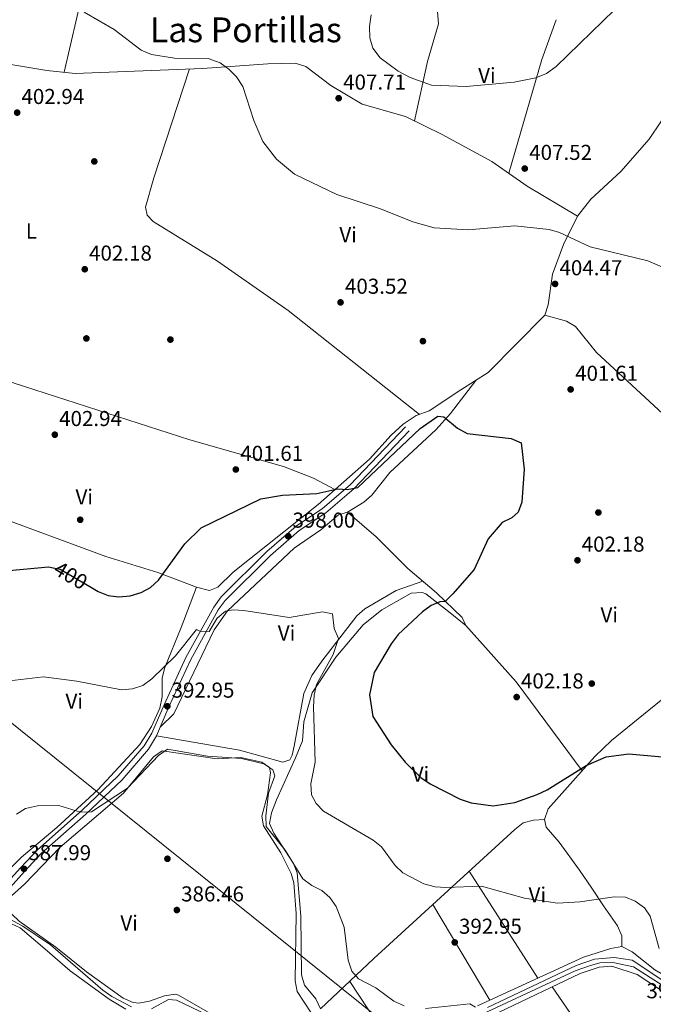
# Model space of a CAD drawing. Units: metres. Extents: x 587522 to 594460, y 4682713 to 4687430.
# Drawn here: x 591405 to 591699, y 4685702 to 4686159 of the extents above; entities that cross this region are included whole.
import ezdxf
from ezdxf.enums import TextEntityAlignment as Align

# ---------------------------------------------------------------- set-up
doc = ezdxf.new("R2010")
doc.units = ezdxf.units.M
doc.header["$MEASUREMENT"] = 0
for name, pattern in [('DGN Style 3', [121.10602, 86.5043, -34.60172]), ('DGN Style 4', [138.4933843, 69.20344, -34.60172, 0.0865043, -34.60172]), ('DGN Style 5', [60.55301, 25.95129, -34.60172])]:
    doc.linetypes.add(name, pattern=pattern)
for name, color, linetype, lineweight in [('Nivel 17', 7, 'Continuous', 0), ('Nivel 21', 7, 'Continuous', 0), ('Nivel 22', 7, 'Continuous', 0), ('Nivel 23', 7, 'Continuous', 0), ('Nivel 34', 7, 'Continuous', 0), ('Nivel 36', 7, 'Continuous', 0), ('Nivel 37', 7, 'Continuous', 0), ('Nivel 4', 7, 'Continuous', 0), ('Nivel 41', 7, 'Continuous', 0), ('Nivel 45', 7, 'Continuous', 0), ('Nivel 5', 7, 'Continuous', 0), ('Nivel 54', 7, 'Continuous', 0), ('Nivel 7', 7, 'Continuous', 0)]:
    doc.layers.add(name, color=color, linetype=linetype, lineweight=lineweight)
doc.styles.add('Style-Arial', font='txt')
doc.styles.add('Style-Arial Narrow', font='txt')
doc.styles.add('Style-Helvetica-Narrow-Oblique', font='txt')
doc.styles.add('Style-Times New Roman', font='txt')

# ---------------------------------------------------------------- blocks, each defined once
blk = doc.blocks.new('5PATER')
at = {"layer": 'Nivel 7', "linetype": 'Continuous', "lineweight": 0}
h = blk.add_hatch(color=51, dxfattribs=at)
edge = h.paths.add_edge_path()
edge.add_ellipse((-0.002101127058267593, 0.003598652780056), major_axis=(-1.095731442372465, -1.110710699892244), ratio=0.9994222409660318, start_angle=0, end_angle=360)
blk = doc.blocks.new('5PERFI')
at = {"layer": 'Nivel 17', "linetype": 'Continuous', "lineweight": 0}
h = blk.add_hatch(color=7, dxfattribs=at)
edge = h.paths.add_edge_path()
edge.add_arc((-0.004831880331039429, 0.000241447240114212), 1.559999999766158, 315.0000000018422, 675.0000000018422)

msp = doc.modelspace()

# ---------------------------------------------------------------- linework, layer by layer
at = {"layer": 'Nivel 21', "color": 7, "linetype": 'DGN Style 3', "lineweight": 0}
msp.add_polyline3d([(591583.6999999993, 4685969.580000002, 401.28), (591558, 4685942.77, 399.95), (591545.2399999984, 4685931.690000001, 399.28), (591532.9299999997, 4685923.539999999, 398.61), (591519.3599999994, 4685911.75, 397.85), (591498.1900000013, 4685890.739999998, 396.52), (591494.7100000009, 4685886.030000001, 396.33), (591481.7699999996, 4685862.580000002, 394.13), (591471.6900000013, 4685840.710000001, 392.42), (591465.9699999988, 4685827.440000001, 392.42), (591462.4600000009, 4685821.59, 392.32), (591450.3900000006, 4685807.640000001, 391.27), (591433.6700000018, 4685791.719999999, 389.94), (591412.9699999988, 4685773.41, 388.98), (591405.0399999991, 4685765.09, 388.41), (591391.7300000004, 4685750.280000001, 386.6), (591368.5100000016, 4685720.23, 384.41), (591360.2600000016, 4685710.859999999, 383.45), (591353.6999999993, 4685705.43, 382.59), (591345.0599999987, 4685700.5, 382.12)], dxfattribs=at)
at = {"layer": 'Nivel 21', "color": 7, "linetype": 'Continuous', "lineweight": 0}
for points in [[(591585.5, 4685967.850000001, 401.28), (591559.7199999988, 4685940.960000001, 399.95), (591546.75, 4685929.690000001, 399.28), (591534.4499999993, 4685921.550000001, 398.61), (591521.0599999987, 4685909.91, 397.85), (591500.0899999999, 4685889.09, 396.52), (591496.8200000003, 4685884.68, 396.33), (591484.0100000016, 4685861.449999999, 394.13), (591473.9699999988, 4685839.690000001, 392.42), (591468.1999999993, 4685826.300000001, 392.42), (591464.5, 4685820.120000001, 392.32), (591452.1999999993, 4685805.91, 391.27), (591435.3599999994, 4685789.879999999, 389.94), (591414.7100000009, 4685771.609999999, 388.98), (591406.879999999, 4685763.390000001, 388.41), (591393.6499999985, 4685748.68, 386.6), (591370.4400000013, 4685718.640000001, 384.41), (591362.0100000016, 4685709.07, 383.45), (591355.129999999, 4685703.359999999, 382.59), (591346.1900000013, 4685698.27, 382.12), (591331.8599999994, 4685691.890000001, 380.36)], [(591621.7199999988, 4685700.280000001, 390.35), (591662.870000001, 4685719.670000002, 392.29), (591671.4800000004, 4685722.670000002, 392.57), (591680.5599999987, 4685723.359999999, 392.92), (591688.8999999985, 4685722.190000001, 392.98), (591708.2899999991, 4685709.27, 392.92), (591712.8399999999, 4685707.27, 392.98), (591719.8999999985, 4685705.649999999, 393.07)], [(591716.0700000003, 4685699.059999999, 393.07), (591691.3000000007, 4685715.530000001, 392.69), (591679.4100000001, 4685719.359999999, 392.68), (591673.5899999999, 4685718.870000001, 392.7), (591664.7100000009, 4685716.010000002, 392.6), (591627.1400000006, 4685698.02, 390.4)]]:
    msp.add_polyline3d(points, dxfattribs=at)
at = {"layer": 'Nivel 22', "color": 30, "linetype": 'DGN Style 5', "lineweight": 30, "elevation": 400.01, "flags": 128}
msp.add_lwpolyline([(591420.1700000018, 4685904.27), (591423.5199999996, 4685903.600000001), (591437.2800000012, 4685895.510000002)], dxfattribs=at)
at = {"layer": 'Nivel 23', "color": 7, "linetype": 'DGN Style 4', "lineweight": 0}
msp.add_polyline3d([(591616.9400000013, 4685696.080000002, 390.07), (591662.4299999997, 4685717.199999999, 392.38), (591669.0899999999, 4685719.609999999, 392.53), (591673.9100000001, 4685720.890000001, 392.68), (591680.0100000016, 4685721.030000001, 392.78), (591689.5, 4685719.050000001, 392.83), (591706.6499999985, 4685708.129999999, 392.91), (591715.7199999988, 4685702.879999999, 393.04), (591719.5899999999, 4685700.98, 393.29)], dxfattribs=at)
at = {"layer": 'Nivel 34', "color": 7, "linetype": 'Continuous', "lineweight": 13}
msp.add_polyline3d([(590977.8599999994, 4686401.960000001, 405.34), (591243.120000001, 4686397.18, 406.71), (591287.5500000007, 4685923.25, 399.77), (591672.1999999993, 4685614.210000001, 389.49), (592009.7699999996, 4685303.510000002, 377.34), (592246.0599999987, 4685095.030000001, 371.67), (592253.4600000009, 4685088.32, 371.43)], dxfattribs=at)
at = {"layer": 'Nivel 36', "color": 92, "linetype": 'Continuous', "lineweight": 0, "extrusion": (-0.4113405621269205, 0.0734761533312836, 0.9085153806297099), "elevation": 101408.8841325795, "flags": 128}
msp.add_lwpolyline([(-4717113.92680404, -219521.9835621938), (-4717179.201206319, -219518.3698374256), (-4717288.422085371, -219510.113313945)], dxfattribs=at)
at = {"layer": 'Nivel 36', "color": 92, "linetype": 'Continuous', "lineweight": 0, "extrusion": (0.7571067157329643, -0.2681760288989334, 0.5957105324870822), "elevation": -808525.5454126167, "flags": 128}
msp.add_lwpolyline([(4614782.25803069, 600172.896985041), (4614762.610537212, 600172.896985041), (4614707.752506536, 600167.6678961935)], dxfattribs=at)
at = {"layer": 'Nivel 36', "color": 92, "linetype": 'Continuous', "lineweight": 0, "extrusion": (-0.2751457070874528, -0.2408060849485567, 0.9307562888979555), "elevation": -1290792.761557146, "flags": 128}
msp.add_lwpolyline([(-3136513.639153088, 3286881.321188886), (-3136478.62077643, 3286881.73142828), (-3136427.347256904, 3286877.136747066)], dxfattribs=at)
at = {"layer": 'Nivel 36', "color": 92, "linetype": 'Continuous', "lineweight": 0, "extrusion": (0.0384391942411524, -0.05978090497102685, 0.997471138302726), "elevation": -256983.6502980716, "flags": 128}
msp.add_lwpolyline([(3031883.709026139, 3612205.181057621), (3031883.709026139, 3612146.086634871)], dxfattribs=at)
at = {"layer": 'Nivel 36', "color": 92, "linetype": 'Continuous', "lineweight": 0, "extrusion": (0.03592480663780608, -0.06021410334038924, 0.9975388062762015), "elevation": -260502.2262176728, "flags": 128}
msp.add_lwpolyline([(2908828.994861048, 3711696.253473986), (2908828.994861048, 3711748.024421437)], dxfattribs=at)
at = {"layer": 'Nivel 36', "color": 92, "linetype": 'Continuous', "lineweight": 0, "extrusion": (0.01052285501524404, -0.0159249282156579, 0.9998178164964127), "elevation": -68005.15620769661, "flags": 128}
msp.add_lwpolyline([(3076751.485051349, 3582571.207325062), (3076751.485051349, 3582541.344897164)], dxfattribs=at)
at = {"layer": 'Nivel 36', "color": 92, "linetype": 'Continuous', "lineweight": 0}
for points in [[(591628.6900000013, 4686280.32, 410.45), (591598.3299999982, 4686174.989999998, 410.83), (591598.0100000016, 4686170.010000002, 411.02), (591599.0100000016, 4686156.609999999, 411.21), (591593.8999999985, 4686139.219999999, 410.45), (591587.8399999999, 4686111.690000001, 407.39)], [(591663.5899999999, 4686067.440000001, 406.25), (591640.1999999993, 4686081.359999999, 405.87), (591623.7699999996, 4686092.760000002, 406.55), (591600.8099999987, 4686105.260000002, 407.98), (591583.7399999984, 4686113.719999999, 408.16), (591563.5399999991, 4686119.330000002, 407.01), (591549.1099999994, 4686128.080000002, 407.01), (591537.4299999997, 4686136.91, 406.63), (591532.5100000016, 4686138.359999999, 406.35), (591519.8399999999, 4686138.07, 405.49), (591489.5599999987, 4686135.98, 404.83), (591430.4400000013, 4686133.609999999, 405.13), (591417.3299999982, 4686135.010000002, 405.03), (591385.7699999996, 4686140.210000001, 404.73), (591350.8599999994, 4686143.84, 404.05), (591327.4200000018, 4686150.309999999, 403.96)], [(591483.4600000009, 4686135.739999998, 405.1), (591466.9299999997, 4686085.18, 403.6), (591463.0500000007, 4686071.649999999, 403.96), (591463.8399999999, 4686067.800000001, 403.96), (591466.6799999997, 4686064.949999999, 403.96), (591496.4299999997, 4686046.5, 403.65), (591529.3000000007, 4686023.580000002, 402.62), (591590.1600000001, 4685975.41, 402.43)], [(591391.7399999984, 4685928.940000001, 401.13), (591444.629999999, 4685909.559999999, 400.94), (591468.75, 4685902.09, 399.98), (591486.7100000009, 4685895.27, 398.08), (591492.75, 4685893.719999999, 397.89), (591496.620000001, 4685895.289999999, 397.89), (591503.7699999996, 4685902.199999999, 397.89), (591543.1799999997, 4685933.66, 399.22), (591567.0500000007, 4685954.73, 401.32), (591577.0799999982, 4685965.84, 402.04), (591582.6900000013, 4685970.969999999, 402.06), (591588.6600000001, 4685974.870000001, 401.89), (591594.7199999988, 4685977.050000001, 401.7), (591609.3299999982, 4685986.870000001, 401.32), (591622.0300000012, 4685994.830000002, 401.88), (591648.4100000001, 4686021.539999999, 403.04), (591649.9600000009, 4686026.239999998, 403.7), (591651.8900000006, 4686040.539999999, 404.75), (591657.0799999982, 4686054.219999999, 404.94), (591663.5899999999, 4686067.440000001, 405.32), (591669.75, 4686075.32, 405.46), (591683.5799999982, 4686088.109999999, 406.09), (591696.8299999982, 4686103.100000001, 406.53), (591707.6000000015, 4686119.23, 407.94)], [(591648.4100000001, 4686021.539999999, 403.6), (591658.4200000018, 4686018.629999999, 402.84), (591662.6000000015, 4686016.239999998, 402.62), (591672.2899999991, 4686004.219999999, 402.84), (591739.9400000013, 4685941.710000001, 403.6)], [(591550.9600000009, 4685940.530000001, 400.33), (591541.0100000016, 4685945.760000002, 399.72), (591527.1600000001, 4685951.32, 399.81), (591483.6700000018, 4685963.559999999, 402.21), (591402.1999999993, 4685989.850000001, 402.24), (591393.370000001, 4685993.670000002, 402.43), (591386.0199999996, 4685998.420000002, 403), (591381.2600000016, 4685999.969999999, 403.09), (591322.8099999987, 4686014.469999999, 403.19)], [(592036.3399999999, 4686012.969999999, 409.13), (592020.1400000006, 4685991.830000002, 408.7), (592003.8000000007, 4685972.949999999, 407.41), (591979.8900000006, 4685947.379999999, 405.76), (591947.620000001, 4685914.100000001, 405.69), (591919.7800000012, 4685892.879999999, 405.69), (591892.5100000016, 4685868.68, 404.97), (591848.0399999991, 4685833.59, 401.91), (591795.1000000015, 4685794.059999999, 399.97), (591772.1999999993, 4685777.899999999, 397.69), (591759.8599999994, 4685769.879999999, 397.3), (591750.7300000004, 4685758.050000001, 396.14), (591718.9299999997, 4685710.789999999, 394.25), (591713.9600000009, 4685710.039999999, 394.27), (591710.120000001, 4685711.559999999, 394.06), (591699.4600000009, 4685717.719999999, 393.56), (591688.8399999999, 4685726, 393.3), (591684.0799999982, 4685728.469999999, 393.3)], [(591556.7899999991, 4685930.039999999, 398.08), (591564.4600000009, 4685934.739999998, 398.27), (591568.1799999997, 4685937.969999999, 398.37), (591576.4200000018, 4685948.41, 398.65), (591597.9499999993, 4685968.449999999, 399.41), (591604.5500000007, 4685975.850000001, 400.67), (591616.2899999991, 4685991.23, 402.27)], [(591544.3000000007, 4685699.530000001, 387.4), (591542.0599999987, 4685704.210000001, 387.4), (591536.8000000007, 4685710.550000001, 387.59), (591535.5199999996, 4685715.420000002, 387.57), (591535.2199999988, 4685742.670000002, 388.35), (591533.4100000001, 4685762.68, 389.84), (591531.7699999996, 4685767.050000001, 390.26), (591522.6900000013, 4685781.149999999, 390.83), (591520.6600000001, 4685785.66, 391.02), (591521.5700000003, 4685790.530000001, 391.47), (591523.8999999985, 4685796.539999999, 391.97), (591532.6099999994, 4685816.010000002, 392.93), (591535.9299999997, 4685823.899999999, 394.07), (591536.6099999994, 4685832.699999999, 394.26), (591540.4800000004, 4685846.239999998, 394.78), (591551.3599999994, 4685862.84, 395.59), (591564.1000000015, 4685877.710000001, 397.19), (591572.7699999996, 4685884.73, 397.84), (591586.4100000001, 4685892.399999999, 398.46), (591591.4899999984, 4685892.84, 399.01), (591593.2100000009, 4685892.109999999, 399.22), (591603.7100000009, 4685883.98, 400.72), (591611.7600000016, 4685877.5, 400.94), (591610.0100000016, 4685881.25, 400.36), (591598.0899999999, 4685892.559999999, 397.93), (591584.8599999994, 4685903.969999999, 397.21), (591570.1099999994, 4685918.629999999, 397.12), (591556.7899999991, 4685930.039999999, 398.46), (591552.6900000013, 4685928.879999999, 398.28), (591544.3599999994, 4685921.91, 397.5), (591532, 4685913.41, 397.09), (591501.0899999999, 4685884.32, 395.24), (591494.9600000009, 4685875.449999999, 394.78), (591481.5599999987, 4685847.739999998, 392.78), (591476.2800000012, 4685836.41, 392.92), (591469.9699999988, 4685830.41, 392.93)], [(591468.1999999993, 4685826.300000001, 392.93), (591506.6799999997, 4685819.649999999, 392.55), (591526.8500000015, 4685813.98, 392.74), (591529.9800000004, 4685815.080000002, 392.74), (591531.1400000006, 4685817.260000002, 392.74), (591532.0799999982, 4685821.48, 392.74), (591536.4800000004, 4685845.890000001, 393.51), (591540.3000000007, 4685854.280000001, 393.97), (591544.870000001, 4685860.949999999, 394.45), (591561.0899999999, 4685882.02, 395.79), (591564.8299999982, 4685885.239999998, 395.96), (591579.4600000009, 4685893.75, 396.58), (591591.7399999984, 4685898.039999999, 398.08)], [(591394.9100000001, 4685759.359999999, 387.81), (591405.5300000012, 4685769.93, 388.43), (591421.879999999, 4685783.73, 389.86), (591440.9100000001, 4685801.260000002, 390.62), (591460.5, 4685822.280000001, 392.01), (591465.8999999985, 4685830.640000001, 392.51), (591469.6799999997, 4685839.100000001, 393.14), (591470.7899999991, 4685844.420000002, 393.67), (591470.7800000012, 4685853.25, 394.05), (591472.120000001, 4685858.010000002, 394.77), (591479.6099999994, 4685876.609999999, 397.68), (591486.7100000009, 4685895.27, 398.25)], [(591717.1900000013, 4685854.899999999, 402.08), (591679.2800000012, 4685824.18, 401.89), (591671.6400000006, 4685816.68, 401.32), (591649.9100000001, 4685792.449999999, 399.22), (591648.25, 4685787.48, 398.65), (591649.0100000016, 4685783.82, 398.27), (591655.0599999987, 4685776.960000001, 397.5), (591664.4600000009, 4685764, 397.31), (591670.2199999988, 4685755.649999999, 394.45), (591675.6099999994, 4685747.350000001, 392.75), (591682.1000000015, 4685738.109999999, 392.74), (591684.1400000006, 4685733.5, 392.74), (591684.0799999982, 4685728.469999999, 392.93), (591679.0300000012, 4685727.600000001, 392.93), (591666.3000000007, 4685723.550000001, 392.74), (591617.1099999994, 4685701, 390.93)], [(591466.8200000003, 4685816.59, 390.45), (591470.8000000007, 4685819.359999999, 390.45), (591496.3500000015, 4685815.620000001, 390.26), (591507.2699999996, 4685816.190000001, 390.26), (591517.1000000015, 4685814.050000001, 389.69), (591520.6000000015, 4685811.559999999, 389.69), (591521.1400000006, 4685809.059999999, 389.69), (591519.620000001, 4685798.899999999, 389.69), (591517.1000000015, 4685788.93, 389.49), (591517.8299999982, 4685784.580000002, 389.3), (591525.9299999997, 4685771.960000001, 388.95), (591530.6600000001, 4685762.390000001, 388.38), (591531.8999999985, 4685758.039999999, 388.16), (591532.9400000013, 4685743.82, 387.59), (591532.5700000003, 4685712.59, 386.63), (591533.4299999997, 4685707.649999999, 386.63), (591539.9699999988, 4685697.710000001, 386.83)], [(591498.0799999982, 4685694.66, 385.87), (591478.3999999985, 4685706, 386.04), (591476.7699999996, 4685706.440000001, 386.06), (591471.8900000006, 4685705.600000001, 386.19), (591464.9400000013, 4685703.080000002, 386.44), (591459.9200000018, 4685702.239999998, 386.47), (591457.3299999982, 4685702.600000001, 386.44), (591452.6999999993, 4685704.489999998, 386.37), (591435.6499999985, 4685716.77, 385.7), (591421.4699999988, 4685728.219999999, 386.06), (591404.4499999993, 4685740.330000002, 386.25), (591397.7300000004, 4685746.620000001, 386.25), (591399.2899999991, 4685750.609999999, 386.44), (591406.9100000001, 4685757.48, 386.55), (591423.370000001, 4685774.440000001, 387.59), (591452.8999999985, 4685799.699999999, 389.49), (591466.8200000003, 4685816.59, 390.45)], [(591648.25, 4685787.48, 398.83), (591643.1799999997, 4685787.16, 398.83), (591638.3999999985, 4685785.890000001, 398.44), (591634.4400000013, 4685782.760000002, 398.38), (591569.0399999991, 4685722.940000001, 390.11), (591544.3000000007, 4685699.530000001, 387.77)], [(591360.0899999999, 4685699.210000001, 382.41), (591362.2899999991, 4685703.66, 382.57), (591366.0199999996, 4685706.580000002, 382.79), (591370.5700000003, 4685712.050000001, 382.6), (591389.0100000016, 4685736.559999999, 384.44), (591393.8999999985, 4685740.41, 384.69), (591398.8900000006, 4685740.010000002, 384.69), (591404.9299999997, 4685737.109999999, 384.69), (591416.379999999, 4685727.469999999, 383.57), (591428.0500000007, 4685717.18, 383.74), (591446.2399999984, 4685704.030000001, 384.19), (591453.879999999, 4685699.420000002, 383.94)], [(591651.8000000007, 4685709.830000002, 390.69), (591670.120000001, 4685683.080000002, 390.88), (591676.5399999991, 4685675.18, 390.88), (591680.2399999984, 4685671.91, 390.88), (591684.4200000018, 4685669.32, 390.88), (591696.5599999987, 4685664.100000001, 390.88)]]:
    msp.add_polyline3d(points, dxfattribs=at)
at = {"layer": 'Nivel 4', "color": 30, "linetype": 'Continuous', "lineweight": 30, "elevation": 400.01, "flags": 128}
for points in [[(591437.2800000012, 4685895.510000002), (591441.0899999999, 4685893.27), (591445.7300000004, 4685891.41), (591450.7600000016, 4685890.739999998), (591456.0199999996, 4685891.210000001), (591461.0399999991, 4685892.73), (591465.4200000018, 4685895.18), (591469.1799999997, 4685898.469999999), (591481.3200000003, 4685915.399999999), (591488.8599999994, 4685922.719999999), (591516.629999999, 4685936.289999999), (591526.6600000001, 4685937.920000002), (591542.5700000003, 4685938.66), (591552.3299999982, 4685940.960000001), (591556.6999999993, 4685940.539999999), (591561.629999999, 4685941.489999998), (591590.5599999987, 4685968.890000001), (591598.7699999996, 4685974.640000001), (591601.4600000009, 4685974.309999999), (591607.9299999997, 4685969.039999999), (591612.2800000012, 4685966.57), (591632.8299999982, 4685964.27), (591637.3500000015, 4685962.27), (591638.7899999991, 4685950.010000002), (591637.6700000018, 4685934.77), (591636.0599999987, 4685930.039999999), (591633.1400000006, 4685927.379999999), (591628.629999999, 4685925.219999999), (591622.0399999991, 4685917.760000002), (591615.5599999987, 4685903.489999998)], [(591392.9699999988, 4685902.32), (591418.0199999996, 4685904.699999999), (591420.1700000018, 4685904.27)], [(591615.5599999987, 4685903.489999998), (591605.6400000006, 4685892.16), (591602.1000000015, 4685888.559999999), (591599.6999999993, 4685888.52), (591595.7100000009, 4685886.710000001), (591591.6099999994, 4685883.84), (591580.3299999982, 4685873.280000001), (591577, 4685868.989999998), (591569.1600000001, 4685855.629999999), (591567.0300000012, 4685845.370000001), (591568.5199999996, 4685835.309999999), (591577.0700000003, 4685822.170000002), (591583.5700000003, 4685813.98), (591590.8999999985, 4685806.91), (591595.1900000013, 4685804.02), (591609.1600000001, 4685796.890000001), (591614.2199999988, 4685795.18), (591624.370000001, 4685793.75), (591634.5100000016, 4685795.359999999), (591644.7699999996, 4685799.120000001), (591649.4200000018, 4685801.25), (591667.5799999982, 4685812.539999999), (591676.870000001, 4685816.580000002), (591687.379999999, 4685817.899999999), (591702.8399999999, 4685816.600000001)]]:
    msp.add_lwpolyline(points, dxfattribs=at)
at = {"layer": 'Nivel 5', "color": 30, "linetype": 'Continuous', "lineweight": 0, "flags": 128}
for points, elevation in [([(591434.5700000003, 4686162), (591448.5, 4686154.100000001), (591461.0300000012, 4686144.370000001), (591465.9200000018, 4686142.399999999), (591476.5500000007, 4686140.739999998), (591492.129999999, 4686140.530000001), (591497.7300000004, 4686138.600000001), (591501.7699999996, 4686135.649999999), (591505.3099999987, 4686132.080000002), (591508.3000000007, 4686127.580000002), (591513.3900000006, 4686111.84), (591517.5100000016, 4686102.09), (591523.9400000013, 4686093.899999999), (591532.2300000004, 4686086.969999999), (591551.879999999, 4686077.420000002), (591572.1099999994, 4686070.75), (591587.0799999982, 4686064.73), (591597.0100000016, 4686062.050000001), (591612.8599999994, 4686061.140000001), (591634.4499999993, 4686062.93), (591650.3299999982, 4686061.16), (591655.1700000018, 4686059.850000001), (591669.379999999, 4686053.199999999), (591696.1799999997, 4686046.73), (591710.9200000018, 4686040.359999999)], 405.01), ([(591680.7899999991, 4686163.149999999), (591653.6400000006, 4686136.91), (591649.2100000009, 4686133.59), (591644.1999999993, 4686131.670000002), (591634.0899999999, 4686129.609999999), (591611.8999999985, 4686127.629999999), (591595.8200000003, 4686128.25), (591585.8399999999, 4686131.719999999), (591580.3599999994, 4686134.699999999), (591571.9100000001, 4686140.940000001), (591568.629999999, 4686145.390000001), (591567.1700000018, 4686150.16), (591566.9699999988, 4686155.460000001), (591567.7199999988, 4686160.789999999)], 410.01), ([(591488.2199999988, 4685874.879999999), (591492.6600000001, 4685874.670000002), (591496.3099999987, 4685880.870000001), (591500.1499999985, 4685884.120000001), (591503.8000000007, 4685884.789999999), (591508.7800000012, 4685884.390000001), (591529.7300000004, 4685881.190000001), (591545.1600000001, 4685883.75), (591549.8099999987, 4685882.920000002), (591550.6000000015, 4685876.109999999), (591552.6400000006, 4685871.399999999), (591550.1600000001, 4685864.07), (591542.379999999, 4685850.059999999), (591541.3099999987, 4685845.170000002), (591541.0399999991, 4685839.719999999), (591541.75, 4685814.100000001), (591539.8200000003, 4685803.93), (591540.0599999987, 4685798.93), (591542.2399999984, 4685794.879999999), (591545.7300000004, 4685791.280000001), (591568.7300000004, 4685777.91), (591572.5599999987, 4685774.690000001), (591578.8599999994, 4685766.120000001), (591582.4899999984, 4685762.68), (591592.1900000013, 4685757.620000001), (591597.4499999993, 4685756.25), (591602.4400000013, 4685755.870000001), (591618.9299999997, 4685756.510000002), (591638.9600000009, 4685750.98), (591654.2600000016, 4685748.670000002), (591664.7399999984, 4685749.18), (591680.629999999, 4685751.550000001), (591685.870000001, 4685751.379999999), (591690.2300000004, 4685749.559999999), (591694.6000000015, 4685746.530000001), (591697.2600000016, 4685742.580000002), (591701.4400000013, 4685727.580000002)], 395.01), ([(591399.9200000018, 4685851.760000002), (591415.7100000009, 4685853.580000002), (591431.2300000004, 4685851.670000002), (591451.9299999997, 4685847.690000001), (591457.0700000003, 4685848.059999999), (591461.8000000007, 4685849.649999999), (591466.0599999987, 4685852.710000001), (591477.0700000003, 4685863.399999999), (591486.6799999997, 4685875.68), (591488.2199999988, 4685874.879999999)], 395.01), ([(591403.1900000013, 4685789.899999999), (591407.4100000001, 4685792.580000002), (591412.8900000006, 4685793.84), (591422.9299999997, 4685793.879999999), (591432.9400000013, 4685790.899999999), (591438.0500000007, 4685791.010000002), (591454.7800000012, 4685802), (591469.1099999994, 4685817.219999999), (591473.2600000016, 4685820.07), (591491.8599999994, 4685816.91), (591507.5599999987, 4685815.68), (591518, 4685813.219999999)], 390.01), ([(591518, 4685813.219999999), (591522.1799999997, 4685810.489999998), (591523.0399999991, 4685807.649999999), (591520.1799999997, 4685799.620000001), (591518.879999999, 4685789.190000001), (591519.0899999999, 4685784.140000001), (591527.879999999, 4685773.170000002), (591536.0700000003, 4685759.850000001), (591540.3000000007, 4685756.789999999), (591544.9499999993, 4685754.5), (591548.6900000013, 4685751.190000001), (591551.620000001, 4685747.02), (591555.2899999991, 4685737.559999999), (591557.120000001, 4685722.120000001), (591558.8299999982, 4685717.109999999), (591561.8599999994, 4685713.5), (591570.0100000016, 4685709.399999999), (591578.379999999, 4685703.16), (591583.0700000003, 4685700.98)], 390.01), ([(591397.1400000006, 4685742.699999999), (591406.1400000006, 4685737.91), (591419.0199999996, 4685729.260000002), (591443.3399999999, 4685708.18), (591447.379999999, 4685705.239999998), (591456.5199999996, 4685700.57)], 385.01), ([(591465.9200000018, 4685699.559999999), (591473.7699999996, 4685703.890000001), (591477.4100000001, 4685703.640000001), (591509.7600000016, 4685688.190000001)], 385.01), ([(591593.0500000007, 4685699.73), (591613.5799999982, 4685701.899999999), (591616.1999999993, 4685700.309999999)], 390.01)]:
    msp.add_lwpolyline(points, dxfattribs=dict(at, elevation=elevation))
at = {"layer": 'Nivel 54', "color": 23, "linetype": 'Continuous', "lineweight": 0}
msp.add_polyline3d([(591627.1400000006, 4685698.02, 390.4), (591664.7100000009, 4685716.010000002, 392.6), (591673.5899999999, 4685718.870000001, 392.7), (591679.4100000001, 4685719.359999999, 392.68), (591691.3000000007, 4685715.530000001, 392.69), (591716.0700000003, 4685699.059999999, 393.07), (591719.8999999985, 4685705.649999999, 393.07), (591712.8399999999, 4685707.27, 392.98), (591708.2899999991, 4685709.27, 392.92), (591688.8999999985, 4685722.190000001, 392.98), (591680.5599999987, 4685723.359999999, 392.92), (591671.4800000004, 4685722.670000002, 392.57), (591662.870000001, 4685719.670000002, 392.29), (591621.7199999988, 4685700.280000001, 390.35)], dxfattribs=at)

# ---------------------------------------------------------------- block references
at = {"layer": 'Nivel 17', "color": 7, "linetype": 'Continuous', "lineweight": 0}
for p in [(591439.3200000003, 4686092.809999999, 403.23), (591435.6499999985, 4686010.68, 402.09), (591474.6400000006, 4686010.129999999, 402.66), (591591.8099999987, 4686009.41, 402.09), (591432.7800000012, 4685926.530000001, 401.9), (591673.2300000004, 4685929.899999999, 401.9), (591670.1799999997, 4685850.530000001, 402.66), (591473.2600000016, 4685769.210000001, 388.55)]:
    msp.add_blockref('5PERFI', p, dxfattribs=at)
at = {"layer": 'Nivel 7', "color": 51, "linetype": 'Continuous', "lineweight": 0}
for p in [(591552.7100000009, 4686122.140000001, 407.72), (591403.5199999996, 4686115.449999999, 402.95), (591639.0799999982, 4686089.510000002, 407.53), (591434.8999999985, 4686042.780000001, 402.19), (591653.129999999, 4686035.98, 404.48), (591553.5899999999, 4686027.399999999, 403.53), (591660.3599999994, 4685987.010000002, 401.62), (591421, 4685966.010000002, 402.95), (591504.9899999984, 4685949.859999999, 401.62), (591529.3099999987, 4685918.870000001, 398.01), (591663.5199999996, 4685907.73, 402.19), (591635.3200000003, 4685844.260000002, 402.19), (591473.1999999993, 4685839.98, 392.96), (591406.6900000013, 4685764.550000001, 388), (591477.629999999, 4685745.43, 386.47), (591606.5700000003, 4685730.420000002, 392.96)]:
    msp.add_blockref('5PATER', p, dxfattribs=at)

# ---------------------------------------------------------------- texts
at = {"layer": 'Nivel 37', "color": 92, "linetype": 'Continuous', "lineweight": 0, "style": 'Style-Arial Narrow'}
for s, p in [('Vi', (591621.5045007914, 4686132.739980001, 410.23)), ('L', (591410.1131471023, 4686060.509980001, 403.14)), ('Vi', (591557.1045007892, 4686058.839979999, 404.5)), ('Vi', (591434.6545007899, 4685937.13998, 402.13)), ('Vi', (591678.274500791, 4685882.429979999, 402.57)), ('Vi', (591528.524500791, 4685873.989980001, 394.69)), ('Vi', (591430.0145007893, 4685842.339979999, 394.37)), ('Vi', (591590.6745007895, 4685808.429979999, 400.05)), ('Vi', (591644.8945007883, 4685752.499979999, 395.22)), ('Vi', (591455.4745007902, 4685739.43998, 386.34))]:
    msp.add_text(s, height=6.99996, dxfattribs=at).set_placement(p, align=Align.MIDDLE_CENTER)
at = {"layer": 'Nivel 41', "color": 7, "linetype": 'Continuous', "lineweight": 0, "style": 'Style-Arial'}
for s, p in [('407.71', (591554.7899999991, 4686126.140000001, 407.72)), ('402.94', (591405.5100000016, 4686119.449999999, 402.95)), ('407.52', (591641.129999999, 4686093.510000002, 407.53)), ('402.18', (591436.879999999, 4686046.780000001, 402.19)), ('404.47', (591655.1799999997, 4686039.98, 404.48)), ('403.52', (591555.6400000006, 4686031.399999999, 403.53)), ('401.61', (591662.4400000013, 4685991.010000002, 401.62)), ('402.94', (591422.9800000004, 4685970.010000002, 402.95)), ('401.61', (591507.0700000003, 4685953.859999999, 401.62)), ('398.00', (591531.2899999991, 4685922.870000001, 398.01)), ('402.18', (591665.5, 4685911.73, 402.19)), ('402.18', (591637.3000000007, 4685848.260000002, 402.19)), ('392.95', (591475.1799999997, 4685843.98, 392.96)), ('387.99', (591408.6799999997, 4685768.550000001, 388)), ('386.46', (591479.6099999994, 4685749.43, 386.47)), ('392.95', (591608.5500000007, 4685734.420000002, 392.96)), ('393.33', (591695.5300000012, 4685704.48, 393.34))]:
    msp.add_text(s, height=6.99996, dxfattribs=at).set_placement(p)
at = {"layer": 'Nivel 41', "color": 7, "linetype": 'Continuous', "lineweight": 0, "style": 'Style-Helvetica-Narrow-Oblique'}
msp.add_text('400', height=6.9999, rotation=329.5558292267682, dxfattribs=at).set_placement((591428.3867819645, 4685900.735930011, 400.01), align=Align.MIDDLE_CENTER)
at = {"layer": 'Nivel 45', "color": 7, "linetype": 'Continuous', "lineweight": 0, "style": 'Style-Times New Roman'}
msp.add_text('Las Portillas', height=11.49996, dxfattribs=at).set_placement((591509.6476460546, 4686153.879979998, 405.65), align=Align.MIDDLE_CENTER)

doc.saveas('drawing.dxf')
